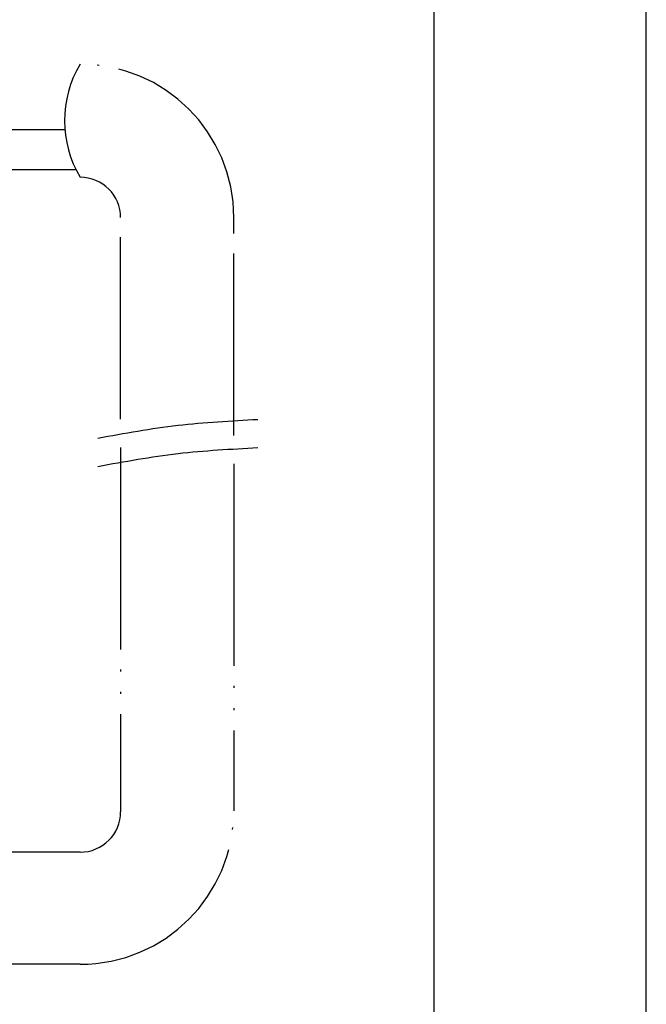
# Model space of a CAD drawing. Units: inches. Extents: x 85 to 2185, y 1295 to 1592.
# Drawn here: x 474 to 505, y 1384 to 1432 of the extents above; entities that cross this region are included whole.
import ezdxf

# ---------------------------------------------------------------- set-up
doc = ezdxf.new("R2010")
doc.units = ezdxf.units.IN
doc.linetypes.add('CENTER_DASH_DASH', pattern=[14, 9, -1, 1, -1, 1, -1])
doc.linetypes.add('PHANTOM', pattern=[13, 10, -1, 0, -1, 0, -1])
doc.layers.add('1', color=7, linetype='Continuous')
doc.layers.add('FRAME', color=7, linetype='Continuous')

msp = doc.modelspace()

# ---------------------------------------------------------------- linework, layer by layer
at = {"layer": '1', "color": 3, "linetype": 'CENTER_DASH_DASH'}
for p, q in [((453.51, 1426.891), (475.888, 1426.891)), ((454.349, 1424.898), (476.439, 1424.898)), ((478.645, 1412.55), (478.645, 1422.521)), ((484.245, 1411.739), (484.245, 1422.521))]:
    msp.add_line(p, q, dxfattribs=at)
at = {"layer": '1', "color": 3, "linetype": 'PHANTOM'}
for p, q in [((478.645, 1411.15), (478.645, 1393.111)), ((484.245, 1410.339), (484.245, 1393.161)), ((476.645, 1391.111), (466.905, 1391.111)), ((476.645, 1385.561), (467.934, 1385.561))]:
    msp.add_line(p, q, dxfattribs=at)
at = {"layer": '1', "color": 3, "linetype": 'CENTER_DASH_DASH'}
msp.add_arc((481.325, 1427.321), 5.454, 149.1093, 210.8907, dxfattribs=at)
at = {"layer": '1', "color": 3, "linetype": 'PHANTOM'}
for centre, radius, start, end in [((476.645, 1422.521), 7.6, 0, 90), ((476.645, 1422.521), 2, 0, 90), ((476.645, 1393.161), 7.6, 270, 0), ((476.645, 1393.111), 2, 270, 0)]:
    msp.add_arc(centre, radius, start, end, dxfattribs=at)
at = {"layer": '1', "color": 3, "linetype": 'Continuous'}
for points in [[(477.519, 1411.609), (481.486, 1412.243), (485.435, 1412.537)], [(477.519, 1410.209), (481.486, 1410.843), (485.435, 1411.137)]]:
    msp.add_spline(points, degree=3, dxfattribs=at)
at = {"layer": 'FRAME'}
for p, q in [((504.65, 1294.769), (504.65, 1591.769)), ((504.65, 1294.769), (504.65, 1591.769)), ((494.15, 1302.194), (494.15, 1584.344))]:
    msp.add_line(p, q, dxfattribs=at)

doc.saveas('drawing.dxf')
